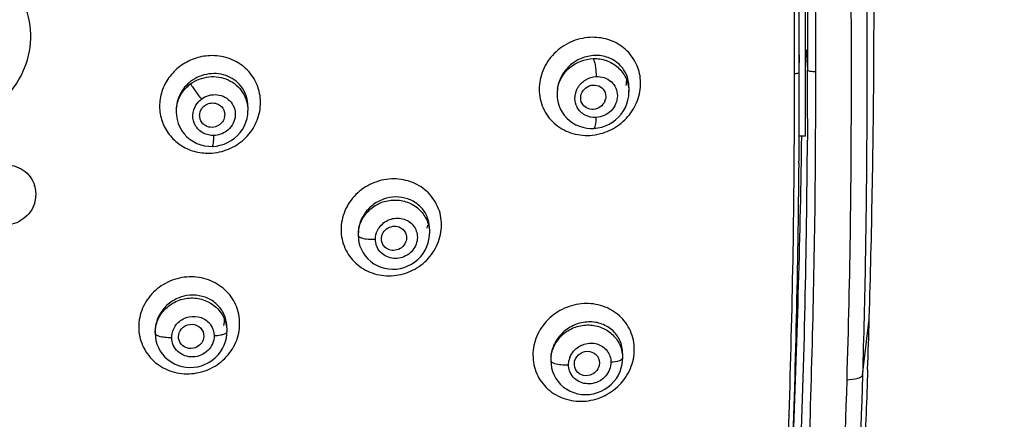
# Model space of a CAD drawing. Units: millimetres. Extents: x 72 to 8628, y -1389 to 626.
# Drawn here: x 7940 to 7987, y 305 to 324 of the extents above; entities that cross this region are included whole.
import ezdxf

# ---------------------------------------------------------------- set-up
doc = ezdxf.new("R2010")
doc.units = ezdxf.units.MM
doc.header["$MEASUREMENT"] = 0
doc.layers.add('Dimensions', color=7, linetype='Continuous')
doc.styles.get("Standard").update_dxf_attribs({"font": 'helr45w.ttf'})
doc.dimstyles.get("Standard").update_dxf_attribs({"dimscale": 10, "dimtxt": 2.5, "dimasz": 0.8, "dimexe": 1, "dimexo": 1, "dimgap": 1, "dimtad": 2, "dimtih": 1, "dimtoh": 1, "dimdec": 0, "dimzin": 0, "dimdsep": 46, "dimtxsty": 'Standard', "dimblk": 'DOT', "dimcen": 2, "dimclrd": 1, "dimclre": 1, "dimclrt": 1, "dimadec": 0, "dimazin": 0, "dimtfac": 1, "dimtdec": 0, "dimtofl": 0, "dimtmove": 0, "dimatfit": 3, "dimfxl": 1, "dimtolj": 1, "dimtzin": 0, "dimarcsym": 0})

# ---------------------------------------------------------------- blocks, each defined once
blk = doc.blocks.new('_Dot')
at = {"color": 0, "linetype": 'ByBlock', "lineweight": -2}
blk.add_line((-0.5, 0), (-1, 0), dxfattribs=at)
at = {"color": 0, "linetype": 'ByBlock', "const_width": 0.5}
blk.add_lwpolyline([(-0.25, 0, 1), (0.25, 0, 1)], format="xyb", close=True, dxfattribs=at)
blk = doc.blocks.new('*D6')
at = {"layer": 'Dimensions', "color": 1, "lineweight": -2, "transparency": 16777216}
for p, q in [((7850.121, 325.048), (7850.121, 431.827)), ((7980.319, 325.125), (7980.319, 431.827)), ((7858.121, 421.827), (7972.319, 421.827))]:
    blk.add_line(p, q, dxfattribs=at)
at = {"layer": 'Dimensions', "color": 1, "lineweight": -2, "transparency": 16777216, "xscale": 8, "yscale": 8, "zscale": 8, "rotation": 180}
blk.add_blockref('_Dot', (7850.121, 421.827), dxfattribs=at)
at = {"layer": 'Dimensions', "color": 1, "lineweight": -2, "transparency": 16777216, "xscale": 8, "yscale": 8, "zscale": 8}
blk.add_blockref('_Dot', (7980.319, 421.827), dxfattribs=at)
at = {"layer": 'Dimensions', "color": 1, "transparency": 16777216, "insert": (7915.22, 444.659), "char_height": 25, "attachment_point": 5}
blk.add_mtext('\\A1;130', dxfattribs=at)
blk = doc.blocks.new('*D7')
at = {"layer": 'Dimensions', "color": 1, "lineweight": -2, "transparency": 16777216}
for p, q in [((7925.219, 388.619), (8021.617, 388.619)), ((8011.617, 380.619), (8011.617, 140.04)), ((7925.219, 132.04), (8021.617, 132.04))]:
    blk.add_line(p, q, dxfattribs=at)
at = {"layer": 'Dimensions', "color": 1, "lineweight": -2, "transparency": 16777216, "xscale": 8, "yscale": 8, "zscale": 8}
for p, rotation in [((8011.617, 388.619), 90), ((8011.617, 132.04), 270)]:
    blk.add_blockref('_Dot', p, dxfattribs=dict(at, rotation=rotation))
at = {"layer": 'Dimensions', "color": 1, "transparency": 16777216, "insert": (8049.559, 260.33), "char_height": 25, "attachment_point": 5}
blk.add_mtext('\\A1;256', dxfattribs=at)

msp = doc.modelspace()

# ---------------------------------------------------------------- linework, layer by layer
at = {"color": 7, "linetype": 'Continuous'}
for p, q in [((7977.16, 322.764), (7977.16, 323.198)), ((7976.859, 322.764), (7976.858, 322.382)), ((7976.859, 321.95), (7976.859, 322.764)), ((7977.16, 322.33), (7977.16, 322.764)), ((7977.19, 323.006), (7977.253, 322.042)), ((7980.414, 322.211), (7980.418, 322.94)), ((7965.308, 320.95), (7965.308, 320.88)), ((7965.308, 320.88), (7965.315, 320.726)), ((7968.733, 321.223), (7968.733, 321.223)), ((7968.733, 321.223), (7968.733, 320.997)), ((7950.562, 320.311), (7950.562, 320.113)), ((7947.137, 320.143), (7947.137, 320.043)), ((7947.137, 320.046), (7947.145, 319.876)), ((7950.551, 319.921), (7950.562, 320.113)), ((7977.25, 319.729), (7977.249, 319.343)), ((7977.149, 318.892), (7976.848, 318.892)), ((7976.853, 319.084), (7976.854, 319.273)), ((7977.149, 318.892), (7977.151, 319.319)), ((7977.249, 319.343), (7977.246, 318.704)), ((7955.819, 314.237), (7955.819, 314.223)), ((7955.819, 314.237), (7955.819, 314.157)), ((7959.124, 314.647), (7959.093, 314.499)), ((7959.221, 314.462), (7959.221, 314.25)), ((7955.819, 314.158), (7955.827, 313.988)), ((7955.827, 313.988), (7955.856, 313.812)), ((7958.12, 313.953), (7958.109, 313.9)), ((7979.873, 307.478), (7980.195, 310.16)), ((7980.195, 310.16), (7980.197, 310.212)), ((7946.135, 309.581), (7946.135, 309.486)), ((7949.561, 309.747), (7949.561, 309.555)), ((7946.135, 309.487), (7946.144, 309.315)), ((7946.144, 309.315), (7946.173, 309.137)), ((7948.441, 309.226), (7948.424, 309.166)), ((7965.006, 308.241), (7965.007, 308.226)), ((7965.006, 308.241), (7965.006, 308.174)), ((7965.006, 308.175), (7965.016, 308.001)), ((7968.432, 308.513), (7968.432, 308.286)), ((7965.016, 308.001), (7965.044, 307.824)), ((7967.316, 307.953), (7967.31, 307.927)), ((7980.119, 307.759), (7980.109, 307.475))]:
    msp.add_line(p, q, dxfattribs=at)
for points in [[(7967.06, 319.262), (7967.256, 319.285), (7967.438, 319.326), (7967.615, 319.386), (7967.786, 319.464), (7967.948, 319.56), (7968.099, 319.672), (7968.238, 319.8), (7968.362, 319.942), (7968.471, 320.096), (7968.562, 320.261), (7968.635, 320.433), (7968.688, 320.612), (7968.721, 320.795)], [(7968.721, 320.795), (7968.733, 320.979), (7968.733, 321.002)], [(7965.315, 320.726), (7965.342, 320.546), (7965.39, 320.369), (7965.457, 320.2), (7965.543, 320.04), (7965.646, 319.89), (7965.766, 319.754), (7965.9, 319.632), (7966.046, 319.525), (7966.203, 319.436), (7966.369, 319.364), (7966.541, 319.311), (7966.718, 319.277), (7966.898, 319.261), (7967.06, 319.262)], [(7947.145, 319.876), (7947.177, 319.684), (7947.231, 319.497), (7947.306, 319.319), (7947.402, 319.151), (7947.517, 318.996), (7947.65, 318.856), (7947.797, 318.733), (7947.957, 318.628), (7948.127, 318.543), (7948.306, 318.477), (7948.49, 318.431), (7948.678, 318.407), (7948.857, 318.402)], [(7948.857, 318.402), (7949.054, 318.418), (7949.238, 318.454), (7949.419, 318.509), (7949.593, 318.584), (7949.759, 318.677), (7949.914, 318.788), (7950.057, 318.916), (7950.185, 319.058), (7950.297, 319.213), (7950.39, 319.379), (7950.464, 319.554), (7950.518, 319.736), (7950.551, 319.921)], [(7959.195, 313.964), (7959.217, 314.139), (7959.221, 314.25)], [(7955.856, 313.812), (7955.904, 313.64), (7955.971, 313.473), (7956.057, 313.314), (7956.161, 313.165), (7956.282, 313.028), (7956.418, 312.906), (7956.568, 312.798), (7956.73, 312.708), (7956.901, 312.637), (7957.081, 312.584), (7957.266, 312.551), (7957.454, 312.539), (7957.644, 312.548), (7957.831, 312.577), (7958.016, 312.626), (7958.194, 312.695), (7958.363, 312.782), (7958.523, 312.887), (7958.669, 313.009), (7958.801, 313.145), (7958.917, 313.293), (7959.015, 313.452), (7959.095, 313.618), (7959.155, 313.79), (7959.195, 313.964)], [(7949.534, 309.264), (7949.556, 309.439), (7949.561, 309.555)], [(7946.173, 309.137), (7946.221, 308.964), (7946.289, 308.796), (7946.376, 308.635), (7946.481, 308.485), (7946.603, 308.347), (7946.741, 308.223), (7946.892, 308.114), (7947.055, 308.023), (7947.228, 307.95), (7947.408, 307.896), (7947.594, 307.862), (7947.784, 307.849), (7947.974, 307.856), (7948.163, 307.884), (7948.348, 307.932), (7948.527, 307.999), (7948.697, 308.086), (7948.857, 308.19), (7949.004, 308.311), (7949.137, 308.446), (7949.253, 308.593), (7949.352, 308.752), (7949.432, 308.918), (7949.493, 309.089), (7949.534, 309.264)], [(7968.366, 307.827), (7968.407, 308.001), (7968.428, 308.175), (7968.432, 308.286)], [(7965.044, 307.824), (7965.093, 307.651), (7965.161, 307.484), (7965.248, 307.325), (7965.352, 307.176), (7965.474, 307.039), (7965.612, 306.916), (7965.763, 306.809), (7965.927, 306.719), (7966.101, 306.648), (7966.282, 306.596), (7966.469, 306.565), (7966.66, 306.555), (7966.852, 306.565), (7967.042, 306.596), (7967.228, 306.648), (7967.408, 306.72), (7967.579, 306.811), (7967.739, 306.919), (7967.885, 307.043), (7968.017, 307.18), (7968.132, 307.33), (7968.229, 307.489), (7968.307, 307.656), (7968.366, 307.827)]]:
    msp.add_lwpolyline(points, dxfattribs=at)
for centre, radius, start, end in [((7362.512, 323.003), 614.647, 0.018118, 0.338593), ((7447.255, 325.597), 533.169, 359.71458, 0.02867), ((7335.809, 321.979), 640.821, 359.990482, 0.296451), ((7322.481, 322.084), 654.378, 359.988247, 0.282651), ((7252.545, 322.816), 724.313, 359.995844, 0.150817), ((7345.076, 322.561), 632.084, 359.706165, 359.979123), ((7448.384, 325.837), 532.043, 358.31708, 359.60948), ((7296.679, 321.757), 679.951, 359.785491, 0.009766), ((7290.389, 321.859), 686.469, 359.784141, 0.007586), ((7251.949, 322.019), 725.305, 359.819064, 0.001815), ((7395.784, 322.382), 581.075, 359.655915, 359.908372), ((7966.921, 320.88), 1.613, 169.9084, 179.9707), ((7967.148, 320.997), 1.585, 0.1925, 2.7871), ((7948.745, 320.042), 1.608, 169.2329, 179.8541), ((7967.057, 320.695), 0.901, 200.7774, 208.5599), ((7967.028, 320.788), 0.601, 337.5412, 347.704), ((7948.81, 319.87), 0.558, 180.0799, 195.1448), ((7948.89, 319.913), 0.566, 349.2547, 359.9182), ((7966.705, 321.563), 2.641, 273.5731, 284.751), ((7456.377, 321.196), 520.252, 359.59972, 359.78146), ((7460.022, 321.248), 516.835, 359.59704, 359.76012), ((7566.572, 324.313), 410.439, 359.07219, 359.24327), ((7484.918, 321.632), 492.336, 357.82227, 359.65923), ((7939.07, 316.116), 1.382, 3.7472, 17.655), ((7939.057, 316.116), 1.396, 1.0976, 3.7291), ((7939.049, 316.116), 1.403, 356.7892, 0.0006), ((7939.053, 316.116), 1.399, 0.0015, 1.0983), ((7939.035, 316.118), 1.417, 342.9666, 356.7353), ((7957.398, 314.156), 1.579, 172.6069, 179.9663), ((7957.671, 314.462), 1.549, 0.0101, 6.3231), ((7957.534, 313.963), 0.894, 200.1547, 204.8571), ((7947.928, 310.185), 1.518, 347.077, 359.2423), ((7334.89, 329.512), 645.596, 358.069059, 358.282261), ((7948.011, 309.746), 1.549, 0.0123, 6.3627), ((7966.596, 308.173), 1.59, 172.7915, 179.967), ((7966.839, 307.974), 0.989, 159.1668, 165.7926)]:
    msp.add_arc(centre, radius, start, end, dxfattribs=at)
for points, knots in [([(7976.594, 366.025), (7976.823, 364.817), (7977.223, 362.39), (7977.878, 357.518), (7978.44, 351.4), (7978.857, 344.045), (7979.121, 336.685), (7979.303, 329.325), (7979.341, 321.964), (7979.308, 314.604), (7979.191, 309.698), (7979.12, 307.246)], [0, 0, 0, 0, 0.062617, 0.125194, 0.250283, 0.37531, 0.500293, 0.625246, 0.750178, 0.875095, 1, 1, 1, 1]), ([(7979.189, 351.65), (7979.451, 347.974), (7979.704, 342.452), (7979.926, 335.088), (7980.047, 329.565), (7980.085, 324.042), (7980.081, 318.52), (7980.019, 312.998), (7979.926, 309.318), (7979.873, 307.478)], [0, 0, 0, 0, 0.250137, 0.375161, 0.500158, 0.625137, 0.750099, 0.875057, 1, 1, 1, 1]), ([(7976.831, 349.91), (7976.983, 347.583), (7977.217, 342.926), (7977.449, 335.938), (7977.609, 328.952), (7977.629, 324.294), (7977.629, 321.966)], [0, 0, 0, 0, 0.250227, 0.50028, 0.750194, 1, 1, 1, 1]), ([(7976.824, 343.092), (7976.897, 341.338), (7977.048, 336.953), (7977.226, 329.936), (7977.253, 324.673), (7977.253, 322.042)], [0, 0, 0, 0, 0.250153, 0.625175, 1, 1, 1, 1]), ([(7940.137, 322.939), (7940.234, 323.472), (7940.212, 324.589), (7939.512, 326.108), (7938.26, 327.234), (7936.657, 327.798), (7934.946, 327.724), (7933.381, 327.026), (7932.193, 325.809), (7931.77, 324.755), (7931.672, 324.217)], [0, 0, 0, 0, 0.123103, 0.245909, 0.369811, 0.495503, 0.622565, 0.749738, 0.87574, 1, 1, 1, 1]), ([(7931.672, 324.217), (7931.576, 323.684), (7931.598, 322.565), (7932.298, 321.046), (7933.341, 320.106), (7934.345, 319.636), (7935.432, 319.363), (7936.865, 319.423), (7938.174, 320.009), (7939.029, 320.739), (7939.722, 321.607), (7940.04, 322.4), (7940.137, 322.939)], [0, 0, 0, 0, 0.122875, 0.245597, 0.369431, 0.432276, 0.495525, 0.622299, 0.749267, 0.812711, 0.875764, 1, 1, 1, 1]), ([(7966.87, 323.602), (7966.555, 323.585), (7965.924, 323.427), (7965.127, 322.873), (7964.583, 322.071), (7964.385, 321.135), (7964.576, 320.212), (7965.127, 319.457), (7965.937, 318.988), (7966.561, 318.91), (7966.869, 318.927)], [0, 0, 0, 0, 0.127194, 0.255763, 0.383681, 0.509167, 0.631887, 0.753243, 0.875421, 1, 1, 1, 1]), ([(7967.377, 319.009), (7967.663, 319.084), (7968.215, 319.338), (7968.864, 319.967), (7969.257, 320.775), (7969.332, 321.657), (7969.07, 322.489), (7968.509, 323.15), (7967.738, 323.553), (7967.157, 323.619), (7966.87, 323.602)], [0, 0, 0, 0, 0.128308, 0.257079, 0.384489, 0.509269, 0.631541, 0.752849, 0.875209, 1, 1, 1, 1]), ([(7948.744, 322.73), (7948.489, 322.719), (7947.979, 322.62), (7947.521, 322.372), (7947.317, 322.218)], [0, 0, 0, 0, 0.4991, 1, 1, 1, 1]), ([(7949.202, 318.135), (7949.492, 318.199), (7950.053, 318.431), (7950.717, 319.041), (7951.122, 319.839), (7951.206, 320.719), (7950.953, 321.559), (7950.398, 322.237), (7949.624, 322.662), (7949.036, 322.741), (7948.744, 322.73)], [0, 0, 0, 0, 0.127968, 0.255544, 0.381536, 0.505426, 0.627822, 0.750202, 0.874049, 1, 1, 1, 1]), ([(7967.02, 322.734), (7966.8, 322.716), (7966.357, 322.596), (7965.796, 322.197), (7965.407, 321.626), (7965.309, 321.173), (7965.308, 320.95)], [0, 0, 0, 0, 0.246776, 0.498907, 0.75184, 1, 1, 1, 1]), ([(7968.733, 321.223), (7968.733, 321.439), (7968.643, 321.872), (7968.247, 322.397), (7967.671, 322.709), (7967.235, 322.752), (7967.02, 322.734)], [0, 0, 0, 0, 0.2533, 0.500271, 0.747246, 1, 1, 1, 1]), ([(7947.317, 322.218), (7947.119, 322.067), (7946.764, 321.71), (7946.424, 321.043), (7946.306, 320.311), (7946.428, 319.586), (7946.775, 318.942), (7947.314, 318.441), (7947.987, 318.131), (7948.482, 318.072), (7948.728, 318.077)], [0, 0, 0, 0, 0.127874, 0.254288, 0.37895, 0.502263, 0.625116, 0.748562, 0.873435, 1, 1, 1, 1]), ([(7965.332, 321.163), (7965.4, 321.545), (7965.834, 322.28), (7966.627, 322.577), (7967.02, 322.591)], [0, 0, 0, 0, 0.496497, 1, 1, 1, 1]), ([(7967.02, 322.591), (7967.234, 322.598), (7967.666, 322.534), (7968.227, 322.208), (7968.616, 321.698), (7968.721, 321.281), (7968.731, 321.074)], [0, 0, 0, 0, 0.254886, 0.505449, 0.75285, 1, 1, 1, 1]), ([(7967.02, 322.591), (7967.048, 322.556), (7967.088, 322.445), (7967.132, 322.249), (7967.16, 322.002), (7967.168, 321.824), (7967.168, 321.733)], [0, 0, 0, 0, 0.152139, 0.392288, 0.689492, 1, 1, 1, 1]), ([(7950.562, 320.311), (7950.562, 320.611), (7950.381, 321.226), (7949.635, 321.825), (7948.678, 321.941), (7948.077, 321.686), (7947.827, 321.494)], [0, 0, 0, 0, 0.245796, 0.490898, 0.74234, 1, 1, 1, 1]), ([(7947.827, 321.383), (7948.078, 321.568), (7948.689, 321.806), (7949.645, 321.654), (7950.38, 321.034), (7950.562, 320.416), (7950.562, 320.116)], [0, 0, 0, 0, 0.254464, 0.507131, 0.754879, 1, 1, 1, 1]), ([(7966.301, 321.212), (7966.391, 321.361), (7966.649, 321.616), (7966.996, 321.724), (7967.168, 321.733)], [0, 0, 0, 0, 0.501929, 1, 1, 1, 1]), ([(7967.168, 321.733), (7967.298, 321.741), (7967.559, 321.708), (7967.898, 321.512), (7968.129, 321.196), (7968.236, 320.683), (7967.95, 320.028), (7967.428, 319.797), (7967.168, 319.783)], [0, 0, 0, 0, 0.126056, 0.249526, 0.372036, 0.495866, 0.746607, 1, 1, 1, 1]), ([(7976.631, 321.873), (7976.686, 321.876), (7976.755, 321.884), (7976.859, 321.923), (7976.859, 321.95)], [0, 0, 0, 0, 0.674484, 1, 1, 1, 1]), ([(7977.629, 321.966), (7977.629, 319.732), (7977.612, 315.262), (7977.466, 308.561), (7977.252, 301.863), (7977.043, 297.401), (7976.908, 295.172)], [0, 0, 0, 0, 0.250082, 0.500115, 0.750092, 1, 1, 1, 1]), ([(7977.629, 321.966), (7977.543, 321.96), (7977.422, 321.967), (7977.301, 321.996), (7977.255, 322.026), (7977.253, 322.042)], [0, 0, 0, 0, 0.65171, 0.88001, 1, 1, 1, 1]), ([(7947.827, 321.494), (7947.619, 321.335), (7947.271, 320.924), (7947.138, 320.4), (7947.137, 320.143)], [0, 0, 0, 0, 0.505049, 1, 1, 1, 1]), ([(7947.165, 320.342), (7947.204, 320.546), (7947.364, 320.945), (7947.658, 321.257), (7947.827, 321.383)], [0, 0, 0, 0, 0.496404, 1, 1, 1, 1]), ([(7947.827, 321.383), (7947.843, 321.347), (7947.905, 321.254), (7948.017, 321.088), (7948.169, 320.88), (7948.282, 320.732), (7948.34, 320.657)], [0, 0, 0, 0, 0.13292, 0.37202, 0.678508, 1, 1, 1, 1]), ([(7966.431, 320.714), (7966.431, 320.836), (7966.516, 321.088), (7966.826, 321.322), (7967.21, 321.354), (7967.432, 321.218), (7967.507, 321.127)], [0, 0, 0, 0, 0.251079, 0.506784, 0.757456, 1, 1, 1, 1]), ([(7948.34, 320.657), (7948.447, 320.737), (7948.691, 320.857), (7949.093, 320.892), (7949.476, 320.777), (7949.78, 320.524), (7949.956, 320.17), (7949.972, 319.774), (7949.829, 319.4), (7949.644, 319.203), (7949.537, 319.125)], [0, 0, 0, 0, 0.127672, 0.254511, 0.379409, 0.50239, 0.624648, 0.747794, 0.872961, 1, 1, 1, 1]), ([(7966.215, 320.375), (7966.165, 320.508), (7966.128, 320.805), (7966.226, 321.087), (7966.301, 321.212)], [0, 0, 0, 0, 0.493841, 1, 1, 1, 1]), ([(7948.934, 318.919), (7948.761, 318.915), (7948.408, 318.994), (7948.017, 319.364), (7947.883, 319.885), (7947.991, 320.23), (7948.082, 320.376)], [0, 0, 0, 0, 0.253558, 0.501439, 0.748406, 1, 1, 1, 1]), ([(7948.357, 320.2), (7948.408, 320.274), (7948.545, 320.401), (7948.722, 320.46), (7948.812, 320.469)], [0, 0, 0, 0, 0.499328, 1, 1, 1, 1]), ([(7948.812, 320.469), (7948.9, 320.478), (7949.081, 320.459), (7949.236, 320.362), (7949.297, 320.3)], [0, 0, 0, 0, 0.504964, 1, 1, 1, 1]), ([(7967.584, 320.558), (7967.539, 320.451), (7967.385, 320.26), (7967.047, 320.136), (7966.698, 320.204), (7966.533, 320.377), (7966.485, 320.476)], [0, 0, 0, 0, 0.255749, 0.51062, 0.758033, 1, 1, 1, 1]), ([(7967.168, 319.783), (7966.989, 319.772), (7966.621, 319.845), (7966.35, 320.11), (7966.266, 320.264)], [0, 0, 0, 0, 0.505749, 1, 1, 1, 1]), ([(7948.551, 319.378), (7948.484, 319.413), (7948.362, 319.511), (7948.292, 319.651), (7948.272, 319.724)], [0, 0, 0, 0, 0.501288, 1, 1, 1, 1]), ([(7949.155, 319.398), (7949.064, 319.345), (7948.856, 319.282), (7948.642, 319.33), (7948.551, 319.378)], [0, 0, 0, 0, 0.504391, 1, 1, 1, 1]), ([(7949.446, 319.808), (7949.43, 319.724), (7949.36, 319.561), (7949.229, 319.442), (7949.155, 319.398)], [0, 0, 0, 0, 0.496554, 1, 1, 1, 1]), ([(7967.06, 319.263), (7967.08, 319.264), (7967.12, 319.32), (7967.158, 319.49), (7967.169, 319.658), (7967.168, 319.783)], [0, 0, 0, 0, 0.106959, 0.315219, 1, 1, 1, 1]), ([(7948.857, 318.402), (7948.873, 318.403), (7948.898, 318.467), (7948.914, 318.561), (7948.93, 318.728), (7948.933, 318.85), (7948.934, 318.919)], [0, 0, 0, 0, 0.089245, 0.296385, 0.611366, 1, 1, 1, 1]), ([(7938.946, 317.528), (7939.258, 317.535), (7939.895, 317.359), (7940.295, 316.825), (7940.387, 316.536)], [0, 0, 0, 0, 0.506334, 1, 1, 1, 1]), ([(7976.278, 302.853), (7976.369, 305.303), (7976.517, 310.205), (7976.6, 315.109), (7976.617, 317.561)], [0, 0, 0, 0, 0.499919, 1, 1, 1, 1]), ([(7976.501, 302.757), (7976.593, 305.231), (7976.743, 310.183), (7976.827, 315.136), (7976.845, 317.613)], [0, 0, 0, 0, 0.499917, 1, 1, 1, 1]), ([(7976.516, 303.166), (7976.626, 305.583), (7976.798, 310.416), (7976.919, 315.251), (7976.958, 317.667)], [0, 0, 0, 0, 0.500238, 1, 1, 1, 1]), ([(7959.794, 314.651), (7959.794, 314.95), (7959.669, 315.556), (7959.127, 316.303), (7958.325, 316.774), (7957.392, 316.905), (7956.463, 316.684), (7955.67, 316.143), (7955.131, 315.356), (7955.001, 314.733), (7955.001, 314.427)], [0, 0, 0, 0, 0.122391, 0.243897, 0.36668, 0.492007, 0.619642, 0.748065, 0.875276, 1, 1, 1, 1]), ([(7940.39, 315.703), (7940.299, 315.404), (7939.904, 314.853), (7939.263, 314.639), (7938.946, 314.632)], [0, 0, 0, 0, 0.496069, 1, 1, 1, 1]), ([(7955.832, 314.359), (7955.858, 314.566), (7955.996, 314.976), (7956.415, 315.469), (7956.984, 315.784), (7957.627, 315.88), (7958.257, 315.743), (7958.786, 315.39), (7959.139, 314.867), (7959.221, 314.454), (7959.221, 314.25)], [0, 0, 0, 0, 0.124733, 0.251199, 0.378799, 0.50613, 0.631928, 0.755666, 0.877889, 1, 1, 1, 1]), ([(7959.211, 314.633), (7959.19, 314.822), (7959.076, 315.196), (7958.706, 315.647), (7958.194, 315.93), (7957.606, 316.019), (7957.012, 315.908), (7956.475, 315.611), (7956.06, 315.158), (7955.9, 314.779), (7955.857, 314.584)], [0, 0, 0, 0, 0.122027, 0.242446, 0.363708, 0.487516, 0.614332, 0.743271, 0.872463, 1, 1, 1, 1]), ([(7956.813, 314.516), (7956.933, 314.69), (7957.286, 314.966), (7957.941, 315.014), (7958.5, 314.676), (7958.643, 314.261), (7958.642, 314.061)], [0, 0, 0, 0, 0.257236, 0.511007, 0.756458, 1, 1, 1, 1]), ([(7955.001, 314.427), (7955.002, 314.128), (7955.125, 313.522), (7955.669, 312.773), (7956.471, 312.3), (7957.405, 312.169), (7958.334, 312.39), (7959.126, 312.933), (7959.663, 313.721), (7959.795, 314.345), (7959.794, 314.651)], [0, 0, 0, 0, 0.122321, 0.24394, 0.366832, 0.492157, 0.619687, 0.748023, 0.875243, 1, 1, 1, 1]), ([(7956.64, 313.968), (7956.64, 314.112), (7956.687, 314.309), (7956.786, 314.476), (7956.813, 314.516)], [0, 0, 0, 0, 0.74582, 1, 1, 1, 1]), ([(7956.979, 314.22), (7957.021, 314.315), (7957.159, 314.486), (7957.459, 314.611), (7957.778, 314.581), (7957.952, 314.455), (7958.013, 314.376)], [0, 0, 0, 0, 0.253354, 0.507765, 0.757089, 1, 1, 1, 1]), ([(7958.013, 314.376), (7958.059, 314.318), (7958.126, 314.18), (7958.132, 314.027), (7958.12, 313.953)], [0, 0, 0, 0, 0.496868, 1, 1, 1, 1]), ([(7955.819, 314.157), (7955.819, 314.13), (7955.88, 314.066), (7955.95, 314.044), (7955.995, 314.03)], [0, 0, 0, 0, 0.363159, 1, 1, 1, 1]), ([(7955.995, 314.03), (7956.09, 314), (7956.306, 313.967), (7956.523, 313.962), (7956.64, 313.968)], [0, 0, 0, 0, 0.458309, 1, 1, 1, 1]), ([(7958.642, 314.061), (7958.642, 313.84), (7958.469, 313.383), (7957.862, 313.012), (7957.157, 313.061), (7956.813, 313.393), (7956.723, 313.587)], [0, 0, 0, 0, 0.251029, 0.507012, 0.75747, 1, 1, 1, 1]), ([(7958.109, 313.9), (7958.082, 313.796), (7957.967, 313.598), (7957.769, 313.486), (7957.664, 313.457)], [0, 0, 0, 0, 0.497219, 1, 1, 1, 1]), ([(7957.664, 313.457), (7957.565, 313.43), (7957.352, 313.424), (7957.164, 313.527), (7957.093, 313.597)], [0, 0, 0, 0, 0.50667, 1, 1, 1, 1]), ([(7950.165, 309.945), (7950.164, 310.245), (7950.04, 310.852), (7949.498, 311.605), (7948.694, 312.087), (7947.755, 312.232), (7946.819, 312.022), (7946.02, 311.488), (7945.48, 310.706), (7945.35, 310.086), (7945.35, 309.782)], [0, 0, 0, 0, 0.122094, 0.244034, 0.367696, 0.493864, 0.621832, 0.749865, 0.876165, 1, 1, 1, 1]), ([(7946.135, 309.486), (7946.135, 309.702), (7946.227, 310.142), (7946.612, 310.695), (7947.182, 311.068), (7947.85, 311.208), (7948.518, 311.094), (7949.088, 310.741), (7949.471, 310.201), (7949.561, 309.768), (7949.561, 309.555)], [0, 0, 0, 0, 0.123677, 0.249271, 0.376536, 0.504199, 0.630756, 0.755261, 0.877906, 1, 1, 1, 1]), ([(7949.551, 309.918), (7949.53, 310.108), (7949.415, 310.482), (7949.046, 310.938), (7948.533, 311.233), (7947.941, 311.334), (7947.339, 311.235), (7946.796, 310.946), (7946.378, 310.498), (7946.217, 310.122), (7946.174, 309.929)], [0, 0, 0, 0, 0.121482, 0.24239, 0.364816, 0.489865, 0.617399, 0.746118, 0.874128, 1, 1, 1, 1]), ([(7968.99, 308.705), (7968.99, 309.008), (7968.865, 309.618), (7968.315, 310.367), (7967.506, 310.833), (7966.566, 310.955), (7965.63, 310.725), (7964.831, 310.174), (7964.286, 309.377), (7964.152, 308.745), (7964.153, 308.436)], [0, 0, 0, 0, 0.122422, 0.243419, 0.365476, 0.490279, 0.617878, 0.746784, 0.874733, 1, 1, 1, 1]), ([(7947.235, 309.995), (7947.377, 310.13), (7947.742, 310.321), (7948.347, 310.282), (7948.83, 309.925), (7948.951, 309.541), (7948.951, 309.355)], [0, 0, 0, 0, 0.2568, 0.510313, 0.756515, 1, 1, 1, 1]), ([(7968.432, 308.513), (7968.432, 308.728), (7968.342, 309.158), (7967.949, 309.679), (7967.375, 309.99), (7966.717, 310.058), (7966.061, 309.884), (7965.495, 309.487), (7965.104, 308.917), (7965.006, 308.463), (7965.006, 308.241)], [0, 0, 0, 0, 0.122742, 0.242461, 0.362493, 0.485624, 0.612746, 0.742701, 0.872756, 1, 1, 1, 1]), ([(7945.35, 309.782), (7945.352, 309.482), (7945.475, 308.875), (7946.018, 308.121), (7946.821, 307.636), (7947.761, 307.49), (7948.698, 307.7), (7949.496, 308.236), (7950.035, 309.019), (7950.166, 309.641), (7950.165, 309.945)], [0, 0, 0, 0, 0.121993, 0.244028, 0.367789, 0.493942, 0.621799, 0.749762, 0.876105, 1, 1, 1, 1]), ([(7947.281, 309.495), (7947.329, 309.635), (7947.545, 309.883), (7948.019, 309.951), (7948.421, 309.686), (7948.473, 309.365), (7948.441, 309.226)], [0, 0, 0, 0, 0.253745, 0.509006, 0.755692, 1, 1, 1, 1]), ([(7949.561, 309.555), (7949.561, 309.523), (7949.485, 309.45), (7949.403, 309.426), (7949.348, 309.411)], [0, 0, 0, 0, 0.359667, 1, 1, 1, 1]), ([(7965.019, 308.372), (7965.045, 308.581), (7965.183, 308.995), (7965.604, 309.495), (7966.177, 309.816), (7966.824, 309.917), (7967.458, 309.784), (7967.993, 309.432), (7968.349, 308.908), (7968.432, 308.492), (7968.432, 308.286)], [0, 0, 0, 0, 0.12502, 0.251883, 0.379745, 0.507078, 0.632622, 0.755986, 0.877918, 1, 1, 1, 1]), ([(7946.135, 309.486), (7946.135, 309.456), (7946.201, 309.387), (7946.276, 309.363), (7946.325, 309.348)], [0, 0, 0, 0, 0.365625, 1, 1, 1, 1]), ([(7946.325, 309.348), (7946.414, 309.321), (7946.614, 309.288), (7946.816, 309.282), (7946.924, 309.286)], [0, 0, 0, 0, 0.461278, 1, 1, 1, 1]), ([(7948.951, 309.355), (7948.95, 309.227), (7948.895, 308.966), (7948.666, 308.637), (7948.33, 308.413), (7947.936, 308.326), (7947.542, 308.387), (7947.205, 308.589), (7946.977, 308.905), (7946.924, 309.16), (7946.924, 309.286)], [0, 0, 0, 0, 0.124215, 0.250808, 0.378893, 0.506749, 0.632811, 0.756411, 0.878217, 1, 1, 1, 1]), ([(7947.964, 308.767), (7947.824, 308.737), (7947.515, 308.773), (7947.315, 309.016), (7947.274, 309.148)], [0, 0, 0, 0, 0.50828, 1, 1, 1, 1]), ([(7948.424, 309.166), (7948.39, 309.068), (7948.265, 308.885), (7948.067, 308.789), (7947.964, 308.767)], [0, 0, 0, 0, 0.496491, 1, 1, 1, 1]), ([(7949.348, 309.411), (7949.319, 309.403), (7949.189, 309.372), (7949.055, 309.359), (7948.951, 309.355)], [0, 0, 0, 0, 0.221235, 1, 1, 1, 1]), ([(7966.09, 308.622), (7966.222, 308.78), (7966.582, 309.019), (7967.216, 309.034), (7967.744, 308.692), (7967.876, 308.291), (7967.876, 308.097)], [0, 0, 0, 0, 0.258877, 0.511801, 0.756062, 1, 1, 1, 1]), ([(7964.153, 308.436), (7964.156, 308.133), (7964.277, 307.523), (7964.829, 306.772), (7965.638, 306.303), (7966.579, 306.18), (7967.515, 306.411), (7968.314, 306.964), (7968.857, 307.763), (7968.991, 308.396), (7968.99, 308.705)], [0, 0, 0, 0, 0.122321, 0.243449, 0.365653, 0.490486, 0.617968, 0.74675, 0.874688, 1, 1, 1, 1]), ([(7966.144, 308.148), (7966.182, 308.296), (7966.384, 308.568), (7966.862, 308.675), (7967.289, 308.424), (7967.347, 308.096), (7967.316, 307.953)], [0, 0, 0, 0, 0.256168, 0.511069, 0.755142, 1, 1, 1, 1]), ([(7965.006, 308.174), (7965.006, 308.145), (7965.07, 308.08), (7965.142, 308.057), (7965.19, 308.042)], [0, 0, 0, 0, 0.362836, 1, 1, 1, 1]), ([(7967.876, 308.097), (7967.876, 307.865), (7967.687, 307.387), (7967.043, 307.012), (7966.421, 307.088), (7966.056, 307.374), (7965.939, 307.574), (7965.902, 307.681)], [0, 0, 0, 0, 0.251641, 0.507504, 0.755481, 0.877957, 1, 1, 1, 1]), ([(7968.432, 308.286), (7968.432, 308.261), (7968.379, 308.202), (7968.192, 308.13), (7968.011, 308.105), (7967.876, 308.097)], [0, 0, 0, 0, 0.124731, 0.336576, 1, 1, 1, 1]), ([(7965.19, 308.042), (7965.288, 308.013), (7965.509, 307.979), (7965.732, 307.976), (7965.851, 307.983)], [0, 0, 0, 0, 0.460724, 1, 1, 1, 1]), ([(7966.878, 307.485), (7966.746, 307.445), (7966.451, 307.449), (7966.232, 307.655), (7966.176, 307.775)], [0, 0, 0, 0, 0.508785, 1, 1, 1, 1]), ([(7967.31, 307.927), (7967.283, 307.824), (7967.171, 307.631), (7966.98, 307.516), (7966.878, 307.485)], [0, 0, 0, 0, 0.497721, 1, 1, 1, 1]), ([(7979.12, 307.246), (7979.025, 303.987), (7978.794, 297.47), (7978.349, 290.962), (7978.029, 287.718)], [0, 0, 0, 0, 0.500048, 1, 1, 1, 1]), ([(7979.873, 307.478), (7979.778, 304.168), (7979.547, 297.55), (7979.094, 290.94), (7978.767, 287.645)], [0, 0, 0, 0, 0.500059, 1, 1, 1, 1]), ([(7980.109, 307.475), (7980.061, 306.079), (7979.849, 300.502), (7979.501, 294.927), (7979.079, 290.763)], [0, 0, 0, 0, 0.250216, 1, 1, 1, 1]), ([(7979.873, 307.478), (7979.87, 307.444), (7979.795, 307.371), (7979.542, 307.281), (7979.3, 307.254), (7979.12, 307.246)], [0, 0, 0, 0, 0.125549, 0.337514, 1, 1, 1, 1])]:
    msp.add_open_spline(points, degree=3, knots=knots, dxfattribs=at)
for points in [[(7968.614, 321.64), (7968.614, 321.527), (7968.601, 321.412), (7968.577, 321.301)], [(7967.507, 321.127), (7967.584, 321.033), (7967.629, 320.904), (7967.629, 320.782)], [(7967.629, 320.782), (7967.629, 320.741), (7967.624, 320.7), (7967.615, 320.66)], [(7948.082, 320.376), (7948.149, 320.484), (7948.239, 320.58), (7948.34, 320.657)], [(7949.297, 320.3), (7949.395, 320.201), (7949.456, 320.052), (7949.456, 319.913)], [(7966.485, 320.476), (7966.449, 320.549), (7966.431, 320.633), (7966.431, 320.714)], [(7948.252, 319.869), (7948.252, 319.985), (7948.291, 320.104), (7948.357, 320.2)], [(7949.537, 319.125), (7949.366, 319), (7949.146, 318.925), (7948.934, 318.919)], [(7948.728, 318.077), (7948.887, 318.08), (7949.047, 318.1), (7949.202, 318.135)], [(7955.857, 314.584), (7955.832, 314.47), (7955.819, 314.353), (7955.819, 314.237)], [(7956.936, 314.073), (7956.944, 314.123), (7956.958, 314.173), (7956.979, 314.22)], [(7956.695, 313.655), (7956.659, 313.754), (7956.64, 313.862), (7956.64, 313.968)], [(7956.973, 313.77), (7956.933, 313.863), (7956.92, 313.972), (7956.936, 314.073)], [(7957.093, 313.597), (7957.042, 313.645), (7957.001, 313.705), (7956.973, 313.77)], [(7946.988, 309.625), (7947.041, 309.764), (7947.128, 309.892), (7947.235, 309.995)], [(7946.174, 309.929), (7946.149, 309.815), (7946.135, 309.698), (7946.135, 309.581)], [(7946.924, 309.286), (7946.924, 309.401), (7946.946, 309.518), (7946.988, 309.625)], [(7947.274, 309.148), (7947.24, 309.259), (7947.243, 309.385), (7947.281, 309.495)], [(7965.915, 308.326), (7965.956, 308.433), (7966.016, 308.534), (7966.09, 308.622)], [(7965.851, 307.983), (7965.851, 308.061), (7965.861, 308.141), (7965.881, 308.217)], [(7966.176, 307.775), (7966.124, 307.889), (7966.113, 308.027), (7966.144, 308.148)], [(7965.902, 307.681), (7965.868, 307.777), (7965.851, 307.881), (7965.851, 307.983)]]:
    msp.add_open_spline(points, degree=3, dxfattribs=at)

# ---------------------------------------------------------------- dimensions: what is measured, and where the dimension line sits
at = {"layer": 'Dimensions'}
dim = msp.add_linear_dim(base=(7980.319, 421.827), p1=(7850.121, 315.048), p2=(7980.319, 315.125), dimstyle='Standard', dxfattribs=at)
dim.commit()
dim.dimension.update_dxf_attribs({"geometry": '*D6', "text_midpoint": (7915.22, 421.827), "dimtype": 160})
dim = msp.add_linear_dim(base=(8011.617, 132.04), p1=(7915.219, 388.619), p2=(7915.219, 132.04), angle=90, text='256', dimstyle='Standard', dxfattribs=at)
dim.commit()
dim.dimension.update_dxf_attribs({"geometry": '*D7', "text_midpoint": (8011.617, 260.33), "dimtype": 160})

doc.saveas('drawing.dxf')
